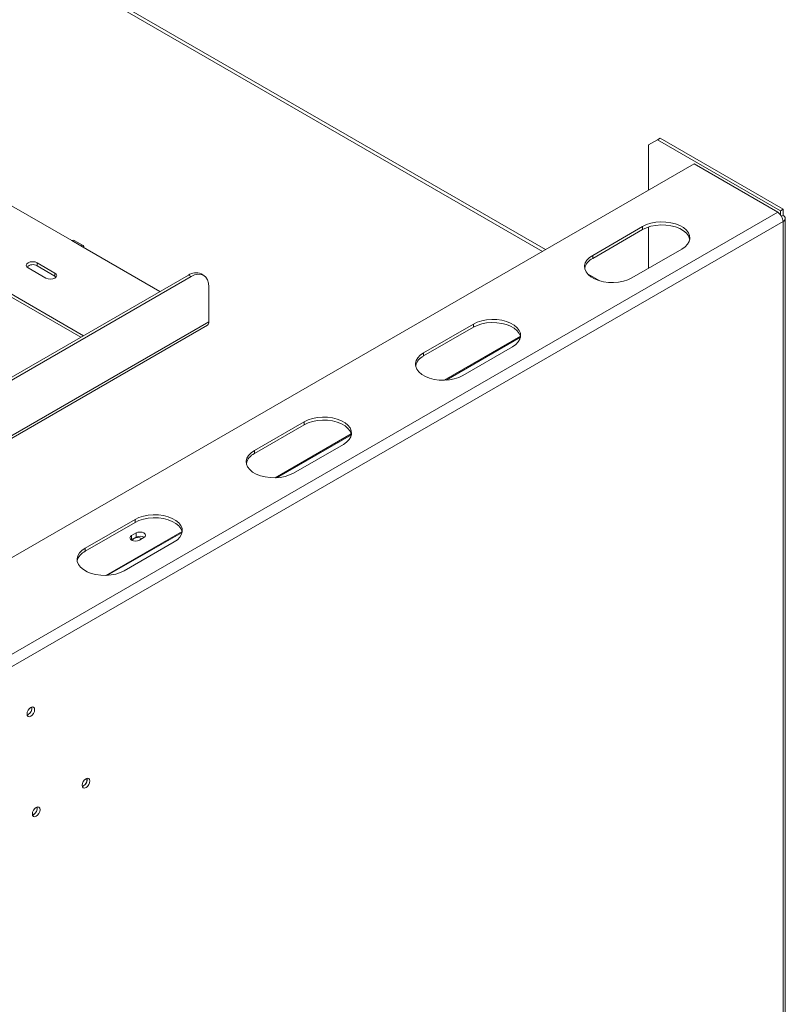
# Model space of a CAD drawing. Units: millimetres. Extents: x 4825 to 9513, y 2821 to 6258.
# Drawn here: x 9209 to 9513, y 3487 to 3878 of the extents above; entities that cross this region are included whole.
import ezdxf

# ---------------------------------------------------------------- set-up
doc = ezdxf.new("R2010")
doc.units = ezdxf.units.MM
doc.header["$LTSCALE"] = 50

msp = doc.modelspace()

# ---------------------------------------------------------------- linework, layer by layer
at = {"color": 8, "linetype": 'Continuous', "lineweight": 15}
for p, q in [((9164.9, 3931.13), (9416.64, 3785.8)), ((9144.75, 3677.34), (9284.09, 3757.79)), ((9407.81, 3752.03), (9377.59, 3734.58)), ((9407.86, 3751.7), (9378.26, 3734.61)), ((9340.61, 3713.24), (9310.39, 3695.79)), ((9340.66, 3712.91), (9311.06, 3695.82)), ((9273.41, 3674.45), (9243.19, 3657)), ((9273.46, 3674.11), (9243.87, 3657.03))]:
    msp.add_line(p, q, dxfattribs=at)
at = {"color": 7, "linetype": 'Continuous', "lineweight": 15}
for p, q in [((9417.81, 3786.48), (9166.91, 3931.32)), ((9462.27, 3830.11), (9458.74, 3828.07)), ((9458.74, 3810.1), (9458.74, 3828.07)), ((9463.33, 3830.72), (9462.27, 3830.11)), ((9462.27, 3830.11), (9511.08, 3801.94)), ((9463.33, 3830.72), (9512.14, 3802.55)), ((9234.22, 3752.28), (9105.84, 3826.39)), ((9233.16, 3751.66), (9105.84, 3825.16)), ((9476.77, 3820.52), (9148.64, 3631.09)), ((9510.02, 3801.32), (9476.77, 3820.52)), ((9188.6, 3813.73), (9229.63, 3790.05)), ((9510.02, 3801.32), (9153.09, 3595.28)), ((9511.08, 3801.94), (9512.14, 3802.55)), ((9511.08, 3801.94), (9511.08, 3800.38)), ((9512.14, 3800.1), (9511.52, 3799.74)), ((9512.14, 3800.1), (9512.14, 3802.55)), ((9512.14, 3797.65), (9155.21, 3591.6)), ((9512.14, 3173.2), (9512.14, 3797.65)), ((9513.02, 3174.42), (9513.02, 3798.87)), ((9436.52, 3784.21), (9456.33, 3795.65)), ((9436.52, 3782.99), (9456.33, 3794.42)), ((9456.33, 3795.65), (9456.33, 3794.42)), ((9458.74, 3779.07), (9458.74, 3795.47)), ((9229.63, 3790.05), (9233.16, 3788)), ((9234.16, 3788.1), (9230.63, 3790.14)), ((9233.16, 3788), (9264.64, 3769.83)), ((9471.89, 3786.66), (9452.09, 3775.23)), ((9222.91, 3777.18), (9215.83, 3781.27)), ((9215.83, 3780.04), (9215.83, 3781.27)), ((9436.52, 3784.21), (9436.52, 3782.99)), ((9212.3, 3779.22), (9219.37, 3775.14)), ((9222.91, 3775.96), (9215.83, 3780.04)), ((9222.91, 3775.96), (9222.91, 3777.18)), ((9282.02, 3776.25), (9280.96, 3776.86)), ((9439.33, 3774.06), (9434.49, 3776.85)), ((9114.76, 3683.31), (9275.96, 3776.37)), ((9115.82, 3682.7), (9277.02, 3775.76)), ((9223.4, 3775.55), (9222.91, 3775.96)), ((9277.02, 3775.76), (9275.96, 3776.37)), ((9284.09, 3757.79), (9284.09, 3771.67)), ((9144.75, 3676.33), (9283.47, 3756.41)), ((9369.33, 3745.42), (9389.13, 3756.86)), ((9369.33, 3744.2), (9389.13, 3755.63)), ((9389.13, 3756.86), (9389.13, 3755.63)), ((9369.33, 3745.42), (9369.33, 3744.2)), ((9404.69, 3747.87), (9384.89, 3736.44)), ((9302.13, 3706.63), (9321.93, 3718.06)), ((9321.93, 3718.06), (9321.93, 3716.84)), ((9302.13, 3705.41), (9321.93, 3716.84)), ((9302.13, 3706.63), (9302.13, 3705.41)), ((9337.5, 3709.08), (9317.69, 3697.65)), ((9234.93, 3667.84), (9254.74, 3679.27)), ((9254.74, 3679.27), (9254.74, 3678.05)), ((9234.93, 3666.61), (9254.74, 3678.05)), ((9253.23, 3671.12), (9253.36, 3671.2)), ((9255.13, 3673.85), (9253.36, 3672.83)), ((9253.36, 3671.2), (9253.36, 3672.83)), ((9253.36, 3671.2), (9255.13, 3672.22)), ((9255.13, 3672.22), (9255.13, 3673.85)), ((9256.47, 3671.03), (9258.24, 3672.06)), ((9234.93, 3667.84), (9234.93, 3666.61)), ((9270.3, 3670.29), (9250.49, 3658.85)), ((9212.3, 3601.64), (9211.89, 3601.47)), ((9234.22, 3573.3), (9233.82, 3573.13)), ((9234.22, 3573.34), (9233.83, 3573.17)), ((9214.42, 3561.86), (9214.01, 3561.69)), ((9214.42, 3561.9), (9214.02, 3561.74))]:
    msp.add_line(p, q, dxfattribs=at)
at = {"color": 7, "linetype": 'Continuous', "lineweight": 15, "flags": 128}
for points in [[(9456.33, 3795.65), (9457.89, 3796.4), (9459.67, 3796.97), (9461.59, 3797.34), (9463.6, 3797.5), (9465.63, 3797.45), (9467.61, 3797.18), (9469.47, 3796.71), (9471.14, 3796.04), (9472.58, 3795.21), (9473.72, 3794.25), (9474.54, 3793.18), (9475.01, 3792.03), (9475.1, 3790.86), (9474.82, 3789.7), (9474.18, 3788.59), (9473.19, 3787.57), (9471.89, 3786.66)], [(9456.33, 3794.42), (9457.89, 3795.17), (9459.67, 3795.74), (9461.59, 3796.12), (9463.6, 3796.28), (9465.63, 3796.22), (9467.61, 3795.95), (9469.47, 3795.48), (9471.14, 3794.82), (9472.58, 3793.99), (9473.72, 3793.02), (9474.54, 3791.95), (9475.01, 3790.81), (9475.06, 3790.54)], [(9229.63, 3790.05), (9230.17, 3790.23), (9230.63, 3790.14)], [(9234.58, 3787.19), (9234.47, 3787.75), (9234.16, 3788.1), (9233.7, 3788.19), (9233.16, 3788)], [(9215.83, 3781.27), (9215.02, 3781.58), (9214.07, 3781.69), (9213.11, 3781.58), (9212.3, 3781.27), (9211.75, 3780.8), (9211.56, 3780.25), (9211.75, 3779.69), (9212.3, 3779.22)], [(9452.09, 3775.23), (9450.52, 3774.48), (9448.75, 3773.91), (9446.82, 3773.54), (9444.81, 3773.38), (9442.79, 3773.43), (9440.81, 3773.7), (9438.95, 3774.17), (9437.28, 3774.84), (9435.84, 3775.67), (9434.69, 3776.63), (9433.87, 3777.7), (9433.41, 3778.85), (9433.31, 3780.02), (9433.59, 3781.18), (9434.24, 3782.29), (9435.23, 3783.31), (9436.52, 3784.21)], [(9219.37, 3775.14), (9220.18, 3774.83), (9221.14, 3774.72), (9222.1, 3774.83), (9222.91, 3775.14), (9223.45, 3775.61), (9223.64, 3776.16), (9223.45, 3776.71), (9222.91, 3777.18)], [(9284.09, 3771.67), (9283.96, 3773.19), (9283.55, 3774.49), (9282.9, 3775.52), (9282.02, 3776.25), (9280.95, 3776.65), (9279.73, 3776.7), (9278.4, 3776.4), (9277.02, 3775.76)], [(9389.13, 3756.86), (9390.69, 3757.61), (9392.47, 3758.18), (9394.39, 3758.55), (9396.41, 3758.71), (9398.43, 3758.66), (9400.41, 3758.39), (9402.27, 3757.91), (9403.94, 3757.25), (9405.38, 3756.42), (9406.53, 3755.46), (9407.35, 3754.38), (9407.81, 3753.24), (9407.91, 3752.07), (9407.62, 3750.91), (9406.98, 3749.8), (9405.99, 3748.77), (9404.69, 3747.87)], [(9389.13, 3755.63), (9390.69, 3756.38), (9392.47, 3756.95), (9394.39, 3757.32), (9396.41, 3757.48), (9398.43, 3757.43), (9400.41, 3757.16), (9402.27, 3756.69), (9403.94, 3756.03), (9405.38, 3755.2), (9406.53, 3754.23), (9407.35, 3753.16), (9407.81, 3752.02), (9407.87, 3751.71)], [(9384.89, 3736.44), (9383.33, 3735.69), (9381.55, 3735.12), (9379.63, 3734.75), (9377.62, 3734.59), (9375.59, 3734.64), (9373.61, 3734.91), (9371.75, 3735.38), (9370.08, 3736.04), (9368.64, 3736.87), (9367.49, 3737.84), (9366.67, 3738.91), (9366.21, 3740.05), (9366.12, 3741.22), (9366.4, 3742.39), (9367.04, 3743.5), (9368.03, 3744.52), (9369.33, 3745.42)], [(9321.93, 3718.06), (9323.5, 3718.81), (9325.27, 3719.38), (9327.2, 3719.76), (9329.21, 3719.92), (9331.24, 3719.86), (9333.21, 3719.6), (9335.07, 3719.12), (9336.75, 3718.46), (9338.18, 3717.63), (9339.33, 3716.66), (9340.15, 3715.59), (9340.61, 3714.45), (9340.71, 3713.28), (9340.43, 3712.12), (9339.78, 3711.01), (9338.79, 3709.98), (9337.5, 3709.08)], [(9321.93, 3716.84), (9323.5, 3717.59), (9325.27, 3718.16), (9327.2, 3718.53), (9329.21, 3718.69), (9331.24, 3718.64), (9333.21, 3718.37), (9335.07, 3717.9), (9336.75, 3717.23), (9338.18, 3716.41), (9339.33, 3715.44), (9340.15, 3714.37), (9340.61, 3713.22), (9340.68, 3712.92)], [(9317.69, 3697.65), (9316.13, 3696.9), (9314.35, 3696.33), (9312.43, 3695.96), (9310.42, 3695.79), (9308.39, 3695.85), (9306.41, 3696.12), (9304.56, 3696.59), (9302.88, 3697.25), (9301.44, 3698.08), (9300.3, 3699.05), (9299.48, 3700.12), (9299.01, 3701.26), (9298.92, 3702.43), (9299.2, 3703.59), (9299.84, 3704.7), (9300.83, 3705.73), (9302.13, 3706.63)], [(9254.74, 3679.27), (9256.3, 3680.02), (9258.07, 3680.59), (9260, 3680.96), (9262.01, 3681.13), (9264.04, 3681.07), (9266.02, 3680.8), (9267.87, 3680.33), (9269.55, 3679.67), (9270.98, 3678.84), (9272.13, 3677.87), (9272.95, 3676.8), (9273.42, 3675.66), (9273.51, 3674.49), (9273.23, 3673.33), (9272.58, 3672.21), (9271.6, 3671.19), (9270.3, 3670.29)], [(9254.74, 3678.05), (9256.3, 3678.8), (9258.07, 3679.37), (9260, 3679.74), (9262.01, 3679.9), (9264.04, 3679.85), (9266.02, 3679.58), (9267.87, 3679.1), (9269.55, 3678.44), (9270.98, 3677.61), (9272.13, 3676.65), (9272.95, 3675.57), (9273.42, 3674.43), (9273.48, 3674.12)], [(9253.36, 3672.83), (9252.88, 3672.42), (9252.71, 3671.93), (9252.88, 3671.45), (9253.36, 3671.03), (9254.07, 3670.76), (9254.91, 3670.66), (9255.76, 3670.76), (9256.47, 3671.03)], [(9254.31, 3671.67), (9253.86, 3671.27), (9253.7, 3670.87)], [(9258.24, 3672.06), (9258.72, 3672.47), (9258.88, 3672.95), (9258.72, 3673.44), (9258.24, 3673.85), (9257.52, 3674.13), (9256.68, 3674.22), (9255.84, 3674.13), (9255.13, 3673.85)], [(9250.49, 3658.85), (9248.93, 3658.11), (9247.16, 3657.54), (9245.23, 3657.16), (9243.22, 3657), (9241.19, 3657.05), (9239.22, 3657.32), (9237.36, 3657.8), (9235.68, 3658.46), (9234.25, 3659.29), (9233.1, 3660.26), (9232.28, 3661.33), (9231.81, 3662.47), (9231.72, 3663.64), (9232, 3664.8), (9232.65, 3665.91), (9233.63, 3666.94), (9234.93, 3667.84)], [(9213.36, 3604.54), (9212.78, 3604.07), (9212.28, 3603.41), (9211.95, 3602.65), (9211.84, 3601.91), (9211.95, 3601.3), (9212.28, 3600.92), (9212.78, 3600.83), (9213.36, 3601.03), (9213.94, 3601.5), (9214.43, 3602.16), (9214.76, 3602.92), (9214.88, 3603.66), (9214.76, 3604.27), (9214.43, 3604.65), (9213.94, 3604.74), (9213.36, 3604.54)], [(9235.29, 3576.2), (9234.7, 3575.73), (9234.21, 3575.06), (9233.88, 3574.3), (9233.76, 3573.56), (9233.88, 3572.96), (9234.21, 3572.58), (9234.7, 3572.48), (9235.29, 3572.68), (9235.87, 3573.15), (9236.36, 3573.82), (9236.69, 3574.58), (9236.81, 3575.32), (9236.69, 3575.92), (9236.36, 3576.3), (9235.87, 3576.4), (9235.29, 3576.2)], [(9215.48, 3564.76), (9214.9, 3564.29), (9214.4, 3563.63), (9214.07, 3562.87), (9213.96, 3562.13), (9214.07, 3561.52), (9214.4, 3561.14), (9214.9, 3561.05), (9215.48, 3561.25), (9216.06, 3561.72), (9216.56, 3562.39), (9216.88, 3563.15), (9217, 3563.88), (9216.88, 3564.49), (9216.56, 3564.87), (9216.06, 3564.96), (9215.48, 3564.76)]]:
    msp.add_lwpolyline(points, dxfattribs=at)
at = {"color": 7, "linetype": 'Continuous', "lineweight": 15}
for centre, radius, start, end in [((9507.53, 3797.44), 4.61, 2.6055, 57.3945), ((9511.67, 3798.87), 1.31, 290.7834, 69.2166), ((9214.1, 3777.07), 3.44, 59.7176, 131.8429), ((9439.03, 3777.7), 5.85, 115.3929, 166.0691), ((9278.89, 3772.28), 5.03, 65.6929, 125.6176), ((9282.62, 3757.62), 1.48, 305.0133, 6.2988), ((9371.84, 3738.91), 5.85, 115.3932, 166.0666), ((9304.64, 3700.12), 5.85, 115.3934, 166.0637), ((9255.79, 3668.94), 3.1, 58.3856, 118.4631), ((9256.68, 3669.39), 3.22, 58.3364, 118.7799), ((9237.44, 3661.32), 5.85, 115.3929, 166.0695), ((9210.73, 3604.28), 3.06, 300.7668, 8.1884), ((9232.66, 3575.93), 3.06, 300.7668, 8.1884), ((9232.7, 3575.9), 2.99, 300.711, 8.6186), ((9212.85, 3564.5), 3.06, 300.7668, 8.1884), ((9212.89, 3564.47), 2.99, 300.711, 8.6186)]:
    msp.add_arc(centre, radius, start, end, dxfattribs=at)

doc.saveas('drawing.dxf')
